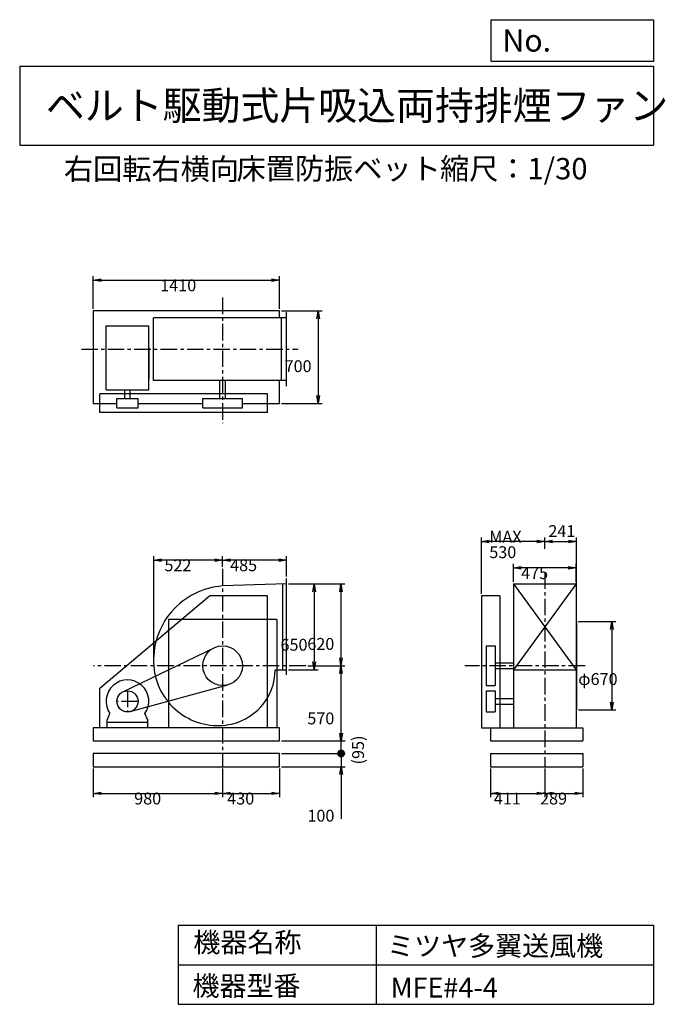
# Model space of a CAD drawing. Extents: x 750 to 5641, y 900 to 8360.
import ezdxf

# ---------------------------------------------------------------- set-up
doc = ezdxf.new("R2010")
doc.units = 0
doc.header["$LTSCALE"] = 100
doc.linetypes.add('CENTER', pattern=[2, 1.25, -0.25, 0.25, -0.25])
doc.layers.get('0').update_dxf_attribs({"linetype": 'CONTINUOUS'})
doc.layers.get('DEFPOINTS').update_dxf_attribs({"linetype": 'CONTINUOUS'})
for name, color, linetype in [('1', 4, 'CONTINUOUS'), ('2', 3, 'CENTER'), ('3', 2, 'CONTINUOUS'), ('4', 7, 'CONTINUOUS')]:
    doc.layers.add(name, color=color, linetype=linetype)
doc.styles.get("Standard").update_dxf_attribs({"font": 'simplex.shx', "bigfont": 'extfont.shx'})
doc.dimstyles.get("Standard").update_dxf_attribs({"dimtxt": 2.5, "dimasz": 2.5, "dimexe": 1.25, "dimexo": 0.625, "dimtad": 1, "dimcen": 2.5, "dimazin": 3, "dimtfac": 1, "dimtmove": 0, "dimatfit": 3})

# ---------------------------------------------------------------- blocks, each defined once
blk = doc.blocks.new('_OPEN')
at = {"color": 0, "linetype": 'BYBLOCK'}
for p, q in [((-1, 0.166667), (0, 0)), ((0, 0), (-1, -0.166667)), ((0, 0), (-1, 0))]:
    blk.add_line(p, q, dxfattribs=at)
blk = doc.blocks.new('*D1')
at = {"layer": '3', "color": 0, "linetype": 'CONTINUOUS'}
for p, q in [((2787.3, 4085.4), (3010.8, 4085.4)), ((2980.8, 4025.4), (2980.8, 3495.4)), ((2787.3, 3435.4), (3010.8, 3435.4))]:
    blk.add_line(p, q, dxfattribs=at)
at = {"layer": 'DEFPOINTS', "color": 0, "linetype": 'CONTINUOUS'}
for p in [(2772.3, 4085.4), (2772.3, 3435.4), (2980.8, 3435.4)]:
    blk.add_point(p, dxfattribs=at)
at = {"layer": '3', "color": 0, "linetype": 'CONTINUOUS', "xscale": 60, "yscale": 60, "zscale": 60}
for p, rotation in [((2980.8, 4085.4), 90), ((2980.8, 3435.4), 270)]:
    blk.add_blockref('_OPEN', p, dxfattribs=dict(at, rotation=rotation))
at = {"layer": '3', "color": 0}
blk.add_text('650', height=90, dxfattribs=at).set_placement((2725.8, 3579.3))
blk = doc.blocks.new('*D2')
at = {"layer": '3', "color": 0, "linetype": 'CONTINUOUS'}
for p, q in [((2787.3, 4085.4), (3213.9, 4085.4)), ((3183.9, 4025.4), (3183.9, 3525.4)), ((2931.8, 3465.4), (3213.9, 3465.4))]:
    blk.add_line(p, q, dxfattribs=at)
at = {"layer": 'DEFPOINTS', "color": 0, "linetype": 'CONTINUOUS'}
for p in [(2772.3, 4085.4), (2916.8, 3465.4), (3183.9, 3465.4)]:
    blk.add_point(p, dxfattribs=at)
at = {"layer": '3', "color": 0, "linetype": 'CONTINUOUS', "xscale": 60, "yscale": 60, "zscale": 60}
for p, rotation in [((3183.9, 4085.4), 90), ((3183.9, 3465.4), 270)]:
    blk.add_blockref('_OPEN', p, dxfattribs=dict(at, rotation=rotation))
at = {"layer": '3', "color": 0}
blk.add_text('620', height=90, dxfattribs=at).set_placement((2928.9, 3585.6))
blk = doc.blocks.new('*D3')
at = {"layer": '3', "color": 0, "linetype": 'CONTINUOUS'}
for p, q in [((3183.9, 3405.4), (3183.9, 2955.4)), ((2732.3, 2895.4), (3213.9, 2895.4))]:
    blk.add_line(p, q, dxfattribs=at)
at = {"layer": 'DEFPOINTS', "color": 0, "linetype": 'CONTINUOUS'}
for p in [(2916.8, 3465.4), (2717.3, 2895.4), (3183.9, 2895.4)]:
    blk.add_point(p, dxfattribs=at)
at = {"layer": '3', "color": 0, "linetype": 'CONTINUOUS', "xscale": 60, "yscale": 60, "zscale": 60}
for p, rotation in [((3183.9, 3465.4), 90), ((3183.9, 2895.4), 270)]:
    blk.add_blockref('_OPEN', p, dxfattribs=dict(at, rotation=rotation))
at = {"layer": '3', "color": 0}
blk.add_text('570', height=90, dxfattribs=at).set_placement((2928.9, 3021.1))
blk = doc.blocks.new('*D4')
at = {"layer": '3', "color": 0, "linetype": 'CONTINUOUS'}
for p, q in [((2287.3, 4215.6), (2287.3, 4295.8)), ((2712.3, 4265.8), (2347.3, 4265.8)), ((2772.3, 4140.4), (2772.3, 4295.8))]:
    blk.add_line(p, q, dxfattribs=at)
at = {"layer": 'DEFPOINTS', "color": 0, "linetype": 'CONTINUOUS'}
for p in [(2287.3, 4265.8), (2287.3, 4200.6), (2772.3, 4125.4)]:
    blk.add_point(p, dxfattribs=at)
at = {"layer": '3', "color": 0, "linetype": 'CONTINUOUS', "xscale": 60, "yscale": 60, "zscale": 60, "rotation": 180}
blk.add_blockref('_OPEN', (2287.3, 4265.8), dxfattribs=at)
at = {"layer": '3', "color": 0, "linetype": 'CONTINUOUS', "xscale": 60, "yscale": 60, "zscale": 60}
blk.add_blockref('_OPEN', (2772.3, 4265.8), dxfattribs=at)
at = {"layer": '3', "color": 0}
blk.add_text('485', height=90, dxfattribs=at).set_placement((2343.8, 4181.5))
blk = doc.blocks.new('*D5')
at = {"layer": '3', "color": 0, "linetype": 'CONTINUOUS'}
for p, q in [((4489.9, 4100.4), (4489.9, 4236.1)), ((4904.9, 4206.1), (4549.9, 4206.1)), ((4964.9, 4100.4), (4964.9, 4236.1))]:
    blk.add_line(p, q, dxfattribs=at)
at = {"layer": 'DEFPOINTS', "color": 0, "linetype": 'CONTINUOUS'}
for p in [(4489.9, 4206.1), (4489.9, 4085.4), (4964.9, 4085.4)]:
    blk.add_point(p, dxfattribs=at)
at = {"layer": '3', "color": 0, "linetype": 'CONTINUOUS', "xscale": 60, "yscale": 60, "zscale": 60, "rotation": 180}
blk.add_blockref('_OPEN', (4489.9, 4206.1), dxfattribs=at)
at = {"layer": '3', "color": 0, "linetype": 'CONTINUOUS', "xscale": 60, "yscale": 60, "zscale": 60}
blk.add_blockref('_OPEN', (4964.9, 4206.1), dxfattribs=at)
at = {"layer": '3', "color": 0}
blk.add_text('475', height=90, dxfattribs=at).set_placement((4548.5, 4121.8))
blk = doc.blocks.new('*D6')
at = {"layer": '3', "color": 0, "linetype": 'CONTINUOUS'}
for p, q in [((4983.4, 3800.4), (5266.2, 3800.4)), ((5236.2, 3740.4), (5236.2, 3190.4)), ((4983.4, 3130.4), (5266.2, 3130.4))]:
    blk.add_line(p, q, dxfattribs=at)
at = {"layer": 'DEFPOINTS', "color": 0, "linetype": 'CONTINUOUS'}
for p in [(4968.4, 3800.4), (4968.4, 3130.4), (5236.2, 3130.4)]:
    blk.add_point(p, dxfattribs=at)
at = {"layer": '3', "color": 0, "linetype": 'CONTINUOUS', "xscale": 60, "yscale": 60, "zscale": 60}
for p, rotation in [((5236.2, 3800.4), 90), ((5236.2, 3130.4), 270)]:
    blk.add_blockref('_OPEN', p, dxfattribs=dict(at, rotation=rotation))
at = {"layer": '3', "color": 0}
blk.add_text('φ670', height=90, dxfattribs=at).set_placement((4981.2, 3319.3))
blk = doc.blocks.new('*D7')
at = {"layer": '3', "color": 0, "linetype": 'CONTINUOUS'}
for p, q in [((4247.4, 4010.4), (4247.4, 4436.8)), ((4667.4, 4406.8), (4307.4, 4406.8))]:
    blk.add_line(p, q, dxfattribs=at)
at = {"layer": 'DEFPOINTS', "color": 0, "linetype": 'CONTINUOUS'}
for p in [(4247.4, 4406.8), (4727.4, 4334.8), (4247.4, 3995.4)]:
    blk.add_point(p, dxfattribs=at)
at = {"layer": '3', "color": 0, "linetype": 'CONTINUOUS', "xscale": 60, "yscale": 60, "zscale": 60, "rotation": 180}
blk.add_blockref('_OPEN', (4247.4, 4406.8), dxfattribs=at)
at = {"layer": '3', "color": 0, "linetype": 'CONTINUOUS', "xscale": 60, "yscale": 60, "zscale": 60}
blk.add_blockref('_OPEN', (4727.4, 4406.8), dxfattribs=at)
at = {"layer": '3', "color": 0}
for s, p in [('MAX', (4307.4, 4397.5)), ('530', (4307.4, 4280.5))]:
    blk.add_text(s, height=90, dxfattribs=at).set_placement(p)
blk = doc.blocks.new('*D8')
at = {"layer": '3', "color": 0, "linetype": 'CONTINUOUS'}
for p, q in [((1307.291941, 6168.077043), (1307.291941, 6416.296033)), ((2717.291941, 6168.077043), (2717.291941, 6416.296033)), ((1367.291941, 6386.296033), (2657.291941, 6386.296033))]:
    blk.add_line(p, q, dxfattribs=at)
at = {"layer": 'DEFPOINTS', "color": 0, "linetype": 'CONTINUOUS'}
for p in [(2717.291941, 6386.296033), (1307.291941, 6153.077043), (2717.291941, 6153.077043)]:
    blk.add_point(p, dxfattribs=at)
at = {"layer": '3', "color": 0, "linetype": 'CONTINUOUS', "xscale": 60, "yscale": 60, "zscale": 60, "rotation": 180}
blk.add_blockref('_OPEN', (1307.291941, 6386.296033), dxfattribs=at)
at = {"layer": '3', "color": 0, "linetype": 'CONTINUOUS', "xscale": 60, "yscale": 60, "zscale": 60}
blk.add_blockref('_OPEN', (2717.291941, 6386.296033), dxfattribs=at)
at = {"layer": '3', "color": 0}
blk.add_text('1410', height=90, dxfattribs=at).set_placement((1814.53, 6302))
blk = doc.blocks.new('*D9')
at = {"layer": '3', "color": 0, "linetype": 'CONTINUOUS'}
for p, q in [((2732.291941, 6153.077043), (3041.900447, 6153.077043)), ((3011.900447, 6093.077043), (3011.900447, 5513.077043)), ((2732.291941, 5453.077043), (3041.900447, 5453.077043))]:
    blk.add_line(p, q, dxfattribs=at)
at = {"layer": 'DEFPOINTS', "color": 0, "linetype": 'CONTINUOUS'}
for p in [(2717.291941, 6153.077043), (2717.291941, 5453.077043), (3011.900447, 5453.077043)]:
    blk.add_point(p, dxfattribs=at)
at = {"layer": '3', "color": 0, "linetype": 'CONTINUOUS', "xscale": 60, "yscale": 60, "zscale": 60}
for p, rotation in [((3011.900447, 6153.077043), 90), ((3011.900447, 5453.077043), 270)]:
    blk.add_blockref('_OPEN', p, dxfattribs=dict(at, rotation=rotation))
at = {"layer": '3', "color": 0}
blk.add_text('700', height=90, dxfattribs=at).set_placement((2756.9, 5689.84))
blk = doc.blocks.new('*D10')
at = {"layer": '3', "color": 0, "linetype": 'CONTINUOUS'}
for p, q in [((1765.3, 3480.4), (1765.3, 4295.8)), ((2227.3, 4265.8), (1825.3, 4265.8))]:
    blk.add_line(p, q, dxfattribs=at)
at = {"layer": 'DEFPOINTS', "color": 0, "linetype": 'CONTINUOUS'}
for p in [(1765.3, 4265.8), (2287.3, 4200.6), (1765.3, 3465.4)]:
    blk.add_point(p, dxfattribs=at)
at = {"layer": '3', "color": 0, "linetype": 'CONTINUOUS', "xscale": 60, "yscale": 60, "zscale": 60, "rotation": 180}
blk.add_blockref('_OPEN', (1765.3, 4265.8), dxfattribs=at)
at = {"layer": '3', "color": 0, "linetype": 'CONTINUOUS', "xscale": 60, "yscale": 60, "zscale": 60}
blk.add_blockref('_OPEN', (2287.3, 4265.8), dxfattribs=at)
at = {"layer": '3', "color": 0}
blk.add_text('522', height=90, dxfattribs=at).set_placement((1846.3, 4181.5))
blk = doc.blocks.new('*D11')
at = {"color": 0, "linetype": 'BYBLOCK'}
for p, q in [((4727.4, 4349.8), (4727.4, 4436.8)), ((4787.4, 4406.8), (4908.4, 4406.8)), ((4968.4, 3815.4), (4968.4, 4436.8))]:
    blk.add_line(p, q, dxfattribs=at)
at = {"layer": 'DEFPOINTS', "color": 0, "linetype": 'BYBLOCK'}
for p in [(4968.4, 4406.8), (4727.4, 4334.8), (4968.4, 3800.4)]:
    blk.add_point(p, dxfattribs=at)
at = {"color": 0, "linetype": 'BYBLOCK', "xscale": 60, "yscale": 60, "zscale": 60, "rotation": 180}
blk.add_blockref('_OPEN', (4727.4, 4406.8), dxfattribs=at)
at = {"color": 0, "linetype": 'BYBLOCK', "xscale": 60, "yscale": 60, "zscale": 60}
blk.add_blockref('_OPEN', (4968.4, 4406.8), dxfattribs=at)
at = {"layer": '3', "color": 0}
blk.add_text('241', height=90, dxfattribs=at).set_placement((4754.5, 4440.2))
blk = doc.blocks.new('*D12')
at = {"layer": '3', "color": 0}
for p, q in [((1307.3, 2685.4), (1307.3, 2468.4)), ((2287.3, 2685.4), (2287.3, 2468.4)), ((1367.3, 2498.4), (2227.3, 2498.4))]:
    blk.add_line(p, q, dxfattribs=at)
at = {"layer": 'DEFPOINTS', "color": 0}
for p in [(1307.3, 2700.4), (2287.3, 2700.4), (2287.3, 2498.4)]:
    blk.add_point(p, dxfattribs=at)
at = {"layer": '3', "color": 0, "xscale": 60, "yscale": 60, "zscale": 60, "rotation": 180}
blk.add_blockref('_OPEN', (1307.3, 2498.4), dxfattribs=at)
at = {"layer": '3', "color": 0, "xscale": 60, "yscale": 60, "zscale": 60}
blk.add_blockref('_OPEN', (2287.3, 2498.4), dxfattribs=at)
at = {"layer": '3', "color": 0}
blk.add_text('980', height=90, dxfattribs=at).set_placement((1617.3, 2414.1))
blk = doc.blocks.new('*D13')
at = {"layer": '3', "color": 0}
for p, q in [((2287.3, 2685.4), (2287.3, 2468.4)), ((2717.3, 2685.4), (2717.3, 2468.4)), ((2347.3, 2498.4), (2657.3, 2498.4))]:
    blk.add_line(p, q, dxfattribs=at)
at = {"layer": 'DEFPOINTS', "color": 0}
for p in [(2287.3, 2700.4), (2717.3, 2700.4), (2717.3, 2498.4)]:
    blk.add_point(p, dxfattribs=at)
at = {"layer": '3', "color": 0, "xscale": 60, "yscale": 60, "zscale": 60, "rotation": 180}
blk.add_blockref('_OPEN', (2287.3, 2498.4), dxfattribs=at)
at = {"layer": '3', "color": 0, "xscale": 60, "yscale": 60, "zscale": 60}
blk.add_blockref('_OPEN', (2717.3, 2498.4), dxfattribs=at)
at = {"layer": '3', "color": 0}
blk.add_text('430', height=90, dxfattribs=at).set_placement((2322.3, 2414.1))
blk = doc.blocks.new('*D14')
at = {"layer": '3', "color": 0}
for p, q in [((4316.4, 2685.4), (4316.4, 2468.4)), ((4727.4, 2685.4), (4727.4, 2468.4)), ((4376.4, 2498.4), (4667.4, 2498.4))]:
    blk.add_line(p, q, dxfattribs=at)
at = {"layer": 'DEFPOINTS', "color": 0}
for p in [(4316.4, 2700.4), (4727.4, 2700.4), (4727.4, 2498.4)]:
    blk.add_point(p, dxfattribs=at)
at = {"layer": '3', "color": 0, "xscale": 60, "yscale": 60, "zscale": 60, "rotation": 180}
blk.add_blockref('_OPEN', (4316.4, 2498.4), dxfattribs=at)
at = {"layer": '3', "color": 0, "xscale": 60, "yscale": 60, "zscale": 60}
blk.add_blockref('_OPEN', (4727.4, 2498.4), dxfattribs=at)
at = {"layer": '3', "color": 0}
blk.add_text('411', height=90, dxfattribs=at).set_placement((4341.9, 2414.1))
blk = doc.blocks.new('*D15')
at = {"layer": '3', "color": 0}
for p, q in [((4727.4, 2685.4), (4727.4, 2468.4)), ((5016.4, 2685.4), (5016.4, 2468.4)), ((4787.4, 2498.4), (4956.4, 2498.4))]:
    blk.add_line(p, q, dxfattribs=at)
at = {"layer": 'DEFPOINTS', "color": 0}
for p in [(4727.4, 2700.4), (5016.4, 2700.4), (5016.4, 2498.4)]:
    blk.add_point(p, dxfattribs=at)
at = {"layer": '3', "color": 0, "xscale": 60, "yscale": 60, "zscale": 60, "rotation": 180}
blk.add_blockref('_OPEN', (4727.4, 2498.4), dxfattribs=at)
at = {"layer": '3', "color": 0, "xscale": 60, "yscale": 60, "zscale": 60}
blk.add_blockref('_OPEN', (5016.4, 2498.4), dxfattribs=at)
at = {"layer": '3', "color": 0}
blk.add_text('289', height=90, dxfattribs=at).set_placement((4691.9, 2414.1))
blk = doc.blocks.new('_DOT')
at = {"color": 0, "linetype": 'BYBLOCK'}
blk.add_line((-0.5, 0), (-1, 0), dxfattribs=at)
at = {"color": 0, "linetype": 'BYBLOCK', "const_width": 0.5}
blk.add_lwpolyline([(-0.25, 0, 1), (0.25, 0, 1)], format="xyb", close=True, dxfattribs=at)
blk = doc.blocks.new('*D17')
at = {"layer": '3', "color": 0}
for p, q in [((3184.6, 2860.4), (3184.6, 2920.4)), ((2732.3, 2800.4), (3214.6, 2800.4)), ((3184.6, 2800.4), (3184.6, 2700.4)), ((2732.3, 2700.4), (3214.6, 2700.4)), ((3184.6, 2640.4), (3184.6, 2306.1))]:
    blk.add_line(p, q, dxfattribs=at)
at = {"layer": 'DEFPOINTS', "color": 0}
for p in [(2717.3, 2800.4), (2717.3, 2700.4), (3184.6, 2700.4)]:
    blk.add_point(p, dxfattribs=at)
at = {"layer": '3', "color": 0, "xscale": 60, "yscale": 60, "zscale": 60}
for name, p, rotation in [('_DOT', (3184.6, 2800.4), 270), ('_OPEN', (3184.6, 2700.4), 90)]:
    blk.add_blockref(name, p, dxfattribs=dict(at, rotation=rotation))
at = {"layer": '3', "color": 0}
blk.add_text('100', height=90, dxfattribs=at).set_placement((2929.6, 2284))
blk = doc.blocks.new('*D18')
at = {"color": 0, "linetype": 'BYBLOCK'}
for p, q in [((3184.6, 2955.4), (3184.6, 3015.4)), ((2732.3, 2895.4), (3214.6, 2895.4)), ((3184.6, 2800.4), (3184.6, 2895.4)), ((2732.3, 2800.4), (3214.6, 2800.4)), ((3184.6, 2740.4), (3184.6, 2680.4))]:
    blk.add_line(p, q, dxfattribs=at)
at = {"layer": 'DEFPOINTS', "color": 0, "linetype": 'BYBLOCK'}
for p in [(2717.3, 2895.4), (3184.6, 2895.4), (2717.3, 2800.4)]:
    blk.add_point(p, dxfattribs=at)
at = {"color": 0, "linetype": 'BYBLOCK', "xscale": 60, "yscale": 60, "zscale": 60}
for name, p, rotation in [('_OPEN', (3184.6, 2895.4), 270), ('_DOT', (3184.6, 2800.4), 90)]:
    blk.add_blockref(name, p, dxfattribs=dict(at, rotation=rotation))
at = {"layer": '3', "color": 0}
blk.add_text('(95)', height=90, rotation=90, dxfattribs=at).set_placement((3358.1, 2717.2))

msp = doc.modelspace()

# ---------------------------------------------------------------- linework, layer by layer
at = {"layer": '1', "linetype": 'CONTINUOUS'}
for p, q in [((1307.3, 6153.1), (1307.3, 5453.1)), ((2717.3, 6153.1), (1307.3, 6153.1)), ((2717.3, 6101.6), (2717.3, 6153.1)), ((2772.3, 5584.1), (2772.3, 6144.1)), ((2772.3, 6101.6), (1763.8, 6101.6)), ((1763.8, 5626.6), (1763.8, 6101.6)), ((2732.3, 5626.6), (2732.3, 6101.6)), ((1404.4, 5555.8), (1404.4, 6040.8)), ((1404.4, 6040.8), (1728.4, 6040.8)), ((1728.4, 5555.8), (1728.4, 6040.8)), ((1728.4, 5877.5), (1728.4, 5635.3)), ((2772.3, 5626.6), (1763.8, 5626.6)), ((2266.3, 5489.1), (2266.3, 5626.6)), ((2308.3, 5489.1), (2308.3, 5626.6)), ((2717.3, 5453.1), (2717.3, 5626.6)), ((2627.3, 5524.1), (1357.3, 5524.1)), ((1357.3, 5384.1), (1357.3, 5524.1)), ((1404.4, 5555.8), (1728.4, 5555.8)), ((1545.4, 5489.1), (1545.4, 5555.8)), ((1587.4, 5489.1), (1587.4, 5555.8)), ((2627.3, 5384.1), (2627.3, 5524.1)), ((1307.3, 5453.1), (1486.4, 5453.1)), ((1486.4, 5419.1), (1486.4, 5489.1)), ((1486.4, 5489.1), (1646.4, 5489.1)), ((1646.4, 5419.1), (1646.4, 5489.1)), ((1646.4, 5453.1), (2137.3, 5453.1)), ((2137.3, 5489.1), (2437.3, 5489.1)), ((2137.3, 5419.1), (2137.3, 5489.1)), ((2437.3, 5419.1), (2437.3, 5489.1)), ((2437.3, 5453.1), (2717.3, 5453.1)), ((2627.3, 5384.1), (1357.3, 5384.1)), ((1486.4, 5419.1), (1646.4, 5419.1)), ((2137.3, 5419.1), (2437.3, 5419.1)), ((2772.3, 3395.4), (2772.3, 4125.4)), ((2772.3, 4085.4), (2287.3, 4069.4)), ((2742.3, 3435.4), (2742.3, 4084.1)), ((4489.9, 4085.4), (4489.9, 2995.4)), ((4964.9, 4085.4), (4489.9, 3435.4)), ((4489.9, 4085.4), (4964.9, 3435.4)), ((4489.9, 4085.4), (4964.9, 4085.4)), ((4964.9, 4085.4), (4964.9, 2995.4)), ((1357.3, 3295.4), (2187.3, 3995.4)), ((2627.3, 3995.4), (2187.3, 3995.4)), ((2627.3, 2995.4), (2627.3, 3995.4)), ((4247.4, 3995.4), (4247.4, 2995.4)), ((4387.4, 3995.4), (4247.4, 3995.4)), ((4387.4, 3995.4), (4387.4, 2995.4)), ((2697.3, 3815.4), (1877.3, 3815.4)), ((4968.4, 3800.4), (4968.4, 3130.4)), ((1531.7, 3267.5), (2222.1, 3600.5)), ((4282.4, 3615.4), (4352.4, 3615.4)), ((4282.4, 3615.4), (4282.4, 3315.4)), ((4352.4, 3615.4), (4352.4, 3315.4)), ((2686, 3435.4), (2772.3, 3435.4)), ((4352.4, 3486.4), (4489.9, 3486.4)), ((4352.4, 3444.4), (4489.9, 3444.4)), ((4489.9, 3435.4), (4964.9, 3435.4)), ((1357.3, 2995.4), (1357.3, 3295.4)), ((1587.6, 3118.3), (2326.9, 3320.7)), ((4282.4, 3315.4), (4352.4, 3315.4)), ((4282.4, 3275.4), (4282.4, 3115.4)), ((4282.4, 3275.4), (4352.4, 3275.4)), ((4352.4, 3275.4), (4352.4, 3115.4)), ((4352.4, 3216.4), (4489.9, 3216.4)), ((4352.4, 3174.4), (4489.9, 3174.4)), ((1412.4, 3053.4), (1433.8, 3102.4)), ((1720.4, 3053.4), (1699.1, 3102.4)), ((4282.4, 3115.4), (4352.4, 3115.4)), ((2717.3, 2995.4), (1307.3, 2995.4)), ((1307.3, 2995.4), (1307.3, 2895.4)), ((1412.4, 3035.4), (1412.4, 3053.4)), ((1412.4, 2995.4), (1412.4, 3053.4)), ((1720.4, 3035.4), (1412.4, 3035.4)), ((1720.4, 2995.4), (1720.4, 3053.4)), ((2717.3, 2895.4), (2717.3, 2995.4)), ((4247.4, 2995.4), (4316.4, 2995.4)), ((4316.4, 2995.4), (5016.4, 2995.4)), ((4316.4, 2995.4), (4316.4, 2895.4)), ((5016.4, 2995.4), (5016.4, 2895.4)), ((1307.3, 2895.4), (2717.3, 2895.4)), ((4316.4, 2895.4), (5016.4, 2895.4)), ((2717.3, 2800.4), (1307.3, 2800.4)), ((1307.3, 2800.4), (1307.3, 2700.4)), ((2717.3, 2700.4), (2717.3, 2800.4)), ((4316.4, 2800.4), (5016.4, 2800.4)), ((4316.4, 2800.4), (4316.4, 2700.4)), ((5016.4, 2800.4), (5016.4, 2700.4)), ((1307.3, 2700.4), (2717.3, 2700.4)), ((4316.4, 2700.4), (5016.4, 2700.4))]:
    msp.add_line(p, q, dxfattribs=at)
at = {"layer": '1'}
for p, q in [((1877.3, 3815.4), (1877.3, 2995.4)), ((2697.3, 3815.4), (2697.3, 2995.4))]:
    msp.add_line(p, q, dxfattribs=at)
at = {"layer": '1', "linetype": 'CONTINUOUS'}
for centre, radius in [((2287.3, 3465.4), 150), ((1566.4, 3195.4), 80)]:
    msp.add_circle(centre, radius, dxfattribs=at)
for centre, radius, start, end in [((2328.3, 3506.4), 564.5, 94.16516, 184.51399), ((2252.3, 3500.4), 488.3, 184.51399, 277.35238), ((2260.3, 3438.4), 425.7, 277.35238, 359.59626), ((1566.4, 3195.4), 162, 324.97228, 215.02772)]:
    msp.add_arc(centre, radius, start, end, dxfattribs=at)
at = {"layer": '2', "linetype": 'CENTER'}
for p, q in [((2287.3, 6254.4), (2287.3, 5303.3)), ((1217.5, 5864.1), (2860.5, 5864.1)), ((2287.3, 4200.6), (2287.3, 2700.4)), ((4727.4, 4173.3), (4727.4, 2700.4)), ((2916.8, 3465.4), (1309.3, 3465.4)), ((5033.1, 3465.4), (4121.7, 3465.4)), ((1566.4, 3275.4), (1566.4, 3115.4)), ((1646.4, 3195.4), (1486.4, 3195.4))]:
    msp.add_line(p, q, dxfattribs=at)
at = {"layer": '4', "linetype": 'CONTINUOUS'}
for p, q in [((4321.9, 8043.8), (4321.9, 8360)), ((4321.9, 8360), (5550, 8360)), ((5550, 8360), (5550, 8043.8)), ((750, 8008.2), (5550, 8008.2)), ((750, 8008.2), (750, 7408.2)), ((5550, 8043.8), (4321.9, 8043.8)), ((5550, 8008.2), (5550, 7408.2)), ((750, 7408.2), (5550, 7408.2)), ((1950, 1500), (1950, 900)), ((1950, 1500), (5550, 1500)), ((3450, 1500), (3450, 900)), ((5550, 1500), (5550, 900)), ((1950, 1200), (5550, 1200)), ((1950, 900), (5550, 900))]:
    msp.add_line(p, q, dxfattribs=at)

# ---------------------------------------------------------------- texts
for s, height, p in [('No.', 168, (4406.9, 8118.2)), ('ベルト駆動式片吸込両持排煙ファン', 216, (948.5, 7601.6)), ('右回転右横向', 162, (1085, 7147)), ('床置防振ベット', 162, (2392.6, 7150.3)), ('縮尺：1/30', 162, (3933.9, 7150.3)), ('機器名称', 150, (2065.5, 1294.6)), ('ミツヤ多翼送風機', 150, (3533, 1267.7)), ('機器型番', 150, (2058.8, 964.9)), ('MFE#4-4', 150, (3560, 951.5))]:
    msp.add_text(s, height=height, dxfattribs=at).set_placement(p)

# ---------------------------------------------------------------- dimensions: what is measured, and where the dimension line sits
at = {"layer": '3', "linetype": 'CONTINUOUS'}
for base, p1, p2, override, picture, middle in [((2717.3, 6386.3), (1307.3, 6153.1), (2717.3, 6153.1), {"dimscale": 30, "dimdec": 0, "dimtofl": 1, "dimtmove": 0}, '*D8', (1994.5, 6386.3)), ((4968.4, 4406.8), (4727.4, 4334.8), (4968.4, 3800.4), {"dimscale": 30, "dimdec": 0, "dimtofl": 1}, '*D11', (4850.9, 4485.2)), ((2287.3, 4265.8), (2772.3, 4125.4), (2287.3, 4200.6), {"dimscale": 30, "dimdec": 0, "dimtofl": 1, "dimtmove": 0}, '*D4', (2523.8, 4265.8)), ((4489.9, 4206.1), (4964.9, 4085.4), (4489.9, 4085.4), {"dimscale": 30, "dimdec": 0, "dimtofl": 1, "dimtmove": 0}, '*D5', (4728.5, 4206.1))]:
    dim = msp.add_linear_dim(base=base, p1=p1, p2=p2, dimstyle='Standard', override=override, dxfattribs=at)
    dim.commit()
    dim.dimension.update_dxf_attribs({"geometry": picture, "text_midpoint": middle, "dimtype": 128})
for base, p1, p2, override, picture, middle in [((3011.9, 5453.1), (2717.3, 6153.1), (2717.3, 5453.1), {"dimscale": 30, "dimdec": 0, "dimtofl": 1, "dimtmove": 0}, '*D9', (3011.9, 5849.1)), ((2980.8, 3435.4), (2772.3, 4085.4), (2772.3, 3435.4), {"dimscale": 30, "dimdec": 0, "dimtofl": 1, "dimtmove": 0}, '*D1', (2980.8, 3738.6)), ((3183.9, 3465.4), (2772.3, 4085.4), (2916.8, 3465.4), {"dimscale": 30, "dimdec": 0, "dimtofl": 1, "dimtmove": 0}, '*D2', (3183.9, 3744.9)), ((5236.2, 3130.4), (4968.4, 3800.4), (4968.4, 3130.4), {"dimscale": 30, "dimdec": 0, "dimpost": 'φ<>', "dimtofl": 1, "dimtmove": 0}, '*D6', (5236.2, 3478.6))]:
    dim = msp.add_linear_dim(base=base, p1=p1, p2=p2, angle=90, dimstyle='Standard', override=override, dxfattribs=at)
    dim.commit()
    dim.dimension.update_dxf_attribs({"geometry": picture, "text_midpoint": middle, "dimtype": 128})
dim = msp.add_linear_dim(base=(4247.4, 4406.8), p1=(4727.4, 4334.8), p2=(4247.4, 3995.4), text='MAX\\P530', dimstyle='Standard', override={"dimscale": 30, "dimdec": 0, "dimse1": 1, "dimtofl": 1, "dimtmove": 1}, dxfattribs=at)
dim.commit()
dim.dimension.update_dxf_attribs({"geometry": '*D7', "text_midpoint": (4487.4, 4556.8)})
dim = msp.add_linear_dim(base=(1765.3, 4265.8), p1=(2287.3, 4200.6), p2=(1765.3, 3465.4), dimstyle='Standard', override={"dimscale": 30, "dimdec": 0, "dimse1": 1, "dimtofl": 1, "dimtmove": 1}, dxfattribs=at)
dim.commit()
dim.dimension.update_dxf_attribs({"geometry": '*D10', "text_midpoint": (2026.3, 4340.8)})
dim = msp.add_linear_dim(base=(3183.9, 2895.4), p1=(2916.8, 3465.4), p2=(2717.3, 2895.4), angle=90, dimstyle='Standard', override={"dimscale": 30, "dimdec": 0, "dimse1": 1, "dimtofl": 1, "dimtmove": 1}, dxfattribs=at)
dim.commit()
dim.dimension.update_dxf_attribs({"geometry": '*D3', "text_midpoint": (3108.9, 3180.4)})
at = {"layer": '3'}
for base, p2, override, picture, middle in [((3184.6, 2895.4), (2717.3, 2895.4), {"dimscale": 30, "dimdec": 0, "dimpost": '(<>)', "dimblk1": 'DOT', "dimtofl": 1}, '*D18', (3328.1, 2847.9)), ((3184.6, 2700.4), (2717.3, 2700.4), {"dimscale": 30, "dimdec": 0, "dimblk1": 'DOT', "dimtofl": 1, "dimtmove": 0}, '*D17', (3109.6, 2443.3))]:
    dim = msp.add_linear_dim(base=base, p1=(2717.3, 2800.4), p2=p2, angle=90, dimstyle='Standard', override=override, dxfattribs=at)
    dim.commit()
    dim.dimension.update_dxf_attribs({"geometry": picture, "text_midpoint": middle})
for base, p1, p2, picture, middle in [((2287.3, 2498.4), (1307.3, 2700.4), (2287.3, 2700.4), '*D12', (1797.3, 2573.4)), ((2717.3, 2498.4), (2287.3, 2700.4), (2717.3, 2700.4), '*D13', (2502.3, 2573.4)), ((4727.4, 2498.4), (4316.4, 2700.4), (4727.4, 2700.4), '*D14', (4521.9, 2573.4)), ((5016.4, 2498.4), (4727.4, 2700.4), (5016.4, 2700.4), '*D15', (4871.9, 2573.4))]:
    dim = msp.add_linear_dim(base=base, p1=p1, p2=p2, dimstyle='Standard', override={"dimscale": 30, "dimdec": 0, "dimtofl": 1, "dimtmove": 0}, dxfattribs=at)
    dim.commit()
    dim.dimension.update_dxf_attribs({"geometry": picture, "text_midpoint": middle})

doc.saveas('drawing.dxf')
